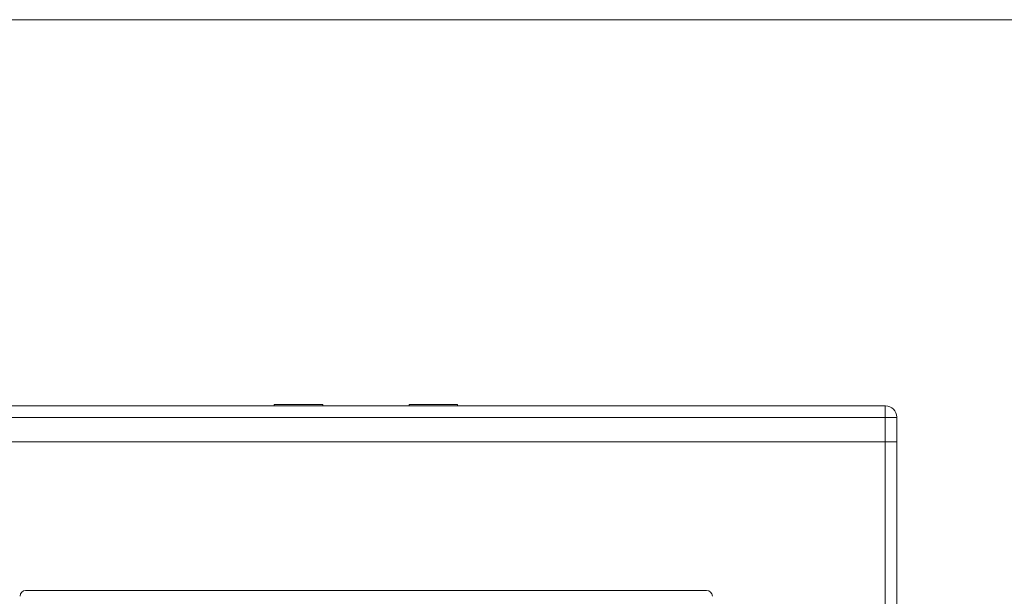
# Paper-space layout 'Layout1' of a CAD drawing. Units: millimetres. Extents: x 15 to 205, y 10 to 292.
# Drawn here: x 41 to 75, y 267 to 287 of the extents above; entities that cross this region are included whole.
import ezdxf

# ---------------------------------------------------------------- set-up
doc = ezdxf.new("R2010")
doc.units = ezdxf.units.MM
doc.header["$MEASUREMENT"] = 0
doc.layers.get('0').update_dxf_attribs({"linetype": 'CONTINUOUS'})

psp = doc.layouts.get("Layout1")

# ---------------------------------------------------------------- linework, layer by layer
at = {"color": 0, "linetype": 'Continuous', "lineweight": 15, "true_color": 0x000007}
for p, q in [((70.485, 273.643), (34.607, 273.643)), ((34.607, 273.24), (70.485, 273.24)), ((70.485, 273.24), (70.485, 272.394)), ((34.607, 272.394), (70.485, 272.394)), ((70.485, 272.394), (70.485, 225.721)), ((70.887, 225.721), (70.887, 272.394)), ((40.788, 267.271), (64.304, 267.271))]:
    psp.add_line(p, q, dxfattribs=at)
for points in [[(199.983, 9.991), (199.983, 286.978), (19.981, 286.978), (19.981, 9.991)], [(51.054, 273.643), (51.054, 273.685), (51.012, 273.685), (50.885, 273.685), (50.694, 273.685), (50.461, 273.685), (50.207, 273.685), (49.953, 273.685), (49.72, 273.685), (49.53, 273.685), (49.424, 273.685), (49.382, 273.685), (49.382, 273.643)], [(55.711, 273.643), (55.711, 273.685), (55.668, 273.685), (55.562, 273.685), (55.372, 273.685), (55.139, 273.685), (54.885, 273.685), (54.631, 273.685), (54.398, 273.685), (54.208, 273.685), (54.081, 273.685), (54.038, 273.685), (54.038, 273.643)], [(70.485, 273.643), (70.485, 273.621), (70.485, 273.516), (70.485, 273.389), (70.485, 273.24), (70.633, 273.24), (70.76, 273.24), (70.845, 273.24), (70.887, 273.24)], [(70.485, 272.394), (70.633, 272.394), (70.76, 272.394), (70.845, 272.394), (70.887, 272.394), (70.887, 273.24)], [(34.607, 272.394), (70.485, 272.394), (70.633, 272.394), (70.76, 272.394), (70.845, 272.394), (70.887, 272.394)]]:
    psp.add_lwpolyline(points, dxfattribs=at)
for points in [[(70.887, 273.251), (70.887, 273.467), (70.712, 273.643), (70.496, 273.643)], [(40.799, 267.271), (40.688, 267.271), (40.598, 267.181), (40.598, 267.07)], [(64.516, 267.07), (64.516, 267.181), (64.426, 267.271), (64.315, 267.271)]]:
    psp.add_open_spline(points, degree=3, dxfattribs=at)

doc.saveas('drawing.dxf')
